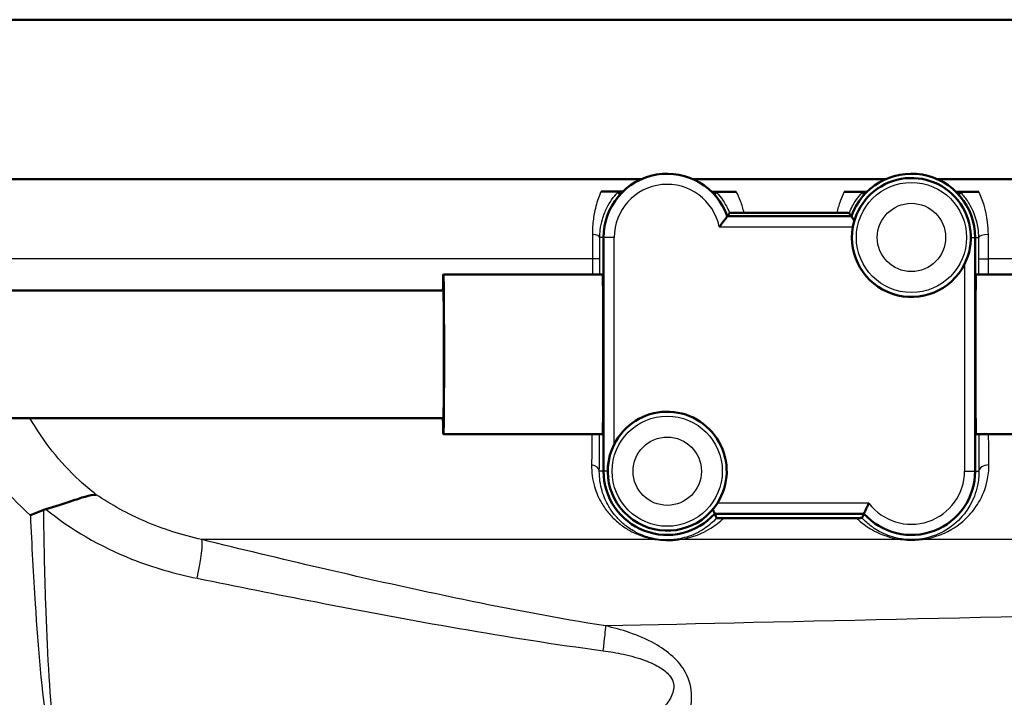
# Paper-space layout 'DF_1' of a CAD drawing. Units: millimetres. Extents: x 0 to 2100, y 0 to 3886.
# Drawn here: x 1026 to 1072, y 1512 to 1544 of the extents above; entities that cross this region are included whole.
import ezdxf

# ---------------------------------------------------------------- set-up
doc = ezdxf.new("R2010")
doc.units = ezdxf.units.MM
doc.header["$LTSCALE"] = 10
doc.layers.add('Visible Edges(ISO)', color=7, linetype='Continuous', lineweight=50)
doc.layers.add('Visible Tangent Edges(ISO)', color=7, linetype='Continuous', lineweight=25)

psp = doc.layouts.new('DF_1')

# ---------------------------------------------------------------- linework, layer by layer
at = {"layer": 'Visible Edges(ISO)'}
for p, q in [((1131.246, 1544.338), (1005.246, 1544.338)), ((1055.297, 1536.838), (1006.305, 1536.838)), ((1066.797, 1536.838), (1057.695, 1536.838)), ((1131.246, 1536.838), (1069.195, 1536.838)), ((1065.168, 1535.088), (1059.325, 1535.088)), ((1053.496, 1534.088), (1053.496, 1523.088)), ((1070.996, 1523.088), (1070.996, 1534.088)), ((1053.454, 1532.338), (1045.954, 1532.338)), ((1079.453, 1532.338), (1071.04, 1532.338)), ((1045.954, 1531.588), (953.458, 1531.588)), ((1045.954, 1525.588), (953.458, 1525.588)), ((1053.454, 1524.838), (1045.954, 1524.838)), ((1079.453, 1524.838), (1071.04, 1524.838)), ((1058.732, 1521.088), (1065.76, 1521.088))]:
    psp.add_line(p, q, dxfattribs=at)
for centre, radius, start, end in [((1056.496, 1534.088), 3, 19.4712, 180), ((1067.996, 1534.088), 3, 0, 160.5288), ((1067.996, 1534.088), 2.8, 333.2345, 169.7134), ((1067.996, 1534.088), 2.8, 169.7134, 333.2345), ((1056.496, 1523.088), 2.8, 327.6076, 153.2345), ((1056.496, 1523.088), 2.8, 153.2345, 327.6076), ((1056.496, 1523.088), 3, 180, 318.1897), ((1067.996, 1523.088), 3, 221.8103, 0)]:
    psp.add_arc(centre, radius, start, end, dxfattribs=at)
for centre, major_axis, ratio, start_param, end_param in [((1045.954, 1528.588), (0, 3.75), 0.008727, 0, 0.643501), ((1045.954, 1528.588), (0, -3.75), 0.008727, 5.639684, 9.424778), ((1053.454, 1528.588), (0, 3.75), 0.008727, 3.141593, 6.283185), ((1071.04, 1528.588), (0, -3.75), 0.008728, 3.141593, 6.283185), ((1045.954, 1528.588), (0, -3), 0.008727, 0, 3.141593)]:
    psp.add_ellipse(centre, major_axis=major_axis, ratio=ratio, start_param=start_param, end_param=end_param, dxfattribs=at)
for points, degree in [([(1053.38, 1536.256), (1053.648, 1536.255), (1053.917, 1536.254), (1054.187, 1536.253)], 3), ([(1054.187, 1536.253), (1054.265, 1536.253), (1054.342, 1536.253), (1054.42, 1536.253)], 3), ([(1054.26, 1536.088), (1054.228, 1536.16), (1054.195, 1536.235)], 2), ([(1058.582, 1536.244), (1058.655, 1536.244), (1058.728, 1536.244), (1058.801, 1536.244)], 3), ([(1058.732, 1536.088), (1058.763, 1536.155), (1058.793, 1536.225)], 2), ([(1058.801, 1536.244), (1059.117, 1536.243), (1059.433, 1536.243), (1059.749, 1536.242)], 3), ([(1064.822, 1536.237), (1065.114, 1536.237), (1065.405, 1536.236), (1065.695, 1536.236)], 3), ([(1065.695, 1536.236), (1065.764, 1536.236), (1065.833, 1536.236), (1065.903, 1536.236)], 3), ([(1065.76, 1536.088), (1065.731, 1536.152), (1065.702, 1536.219)], 2), ([(1070.09, 1536.236), (1070.159, 1536.236), (1070.229, 1536.236), (1070.298, 1536.236)], 3), ([(1070.232, 1536.088), (1070.261, 1536.152), (1070.29, 1536.219)], 2), ([(1070.298, 1536.236), (1070.589, 1536.236), (1070.881, 1536.236), (1071.174, 1536.236)], 3), ([(1059.433, 1535.243), (1059.379, 1535.164), (1059.325, 1535.088)], 2), ([(1060.115, 1535.25), (1061.578, 1535.247), (1063.046, 1535.246), (1064.485, 1535.245)], 3), ([(1065.168, 1535.088), (1065.116, 1535.162), (1065.063, 1535.238)], 2), ([(1027.231, 1521.306), (1027.197, 1521.298), (1027.164, 1521.287), (1027.132, 1521.273)], 3), ([(1058.732, 1521.088), (1058.778, 1520.986), (1058.824, 1520.88)], 2), ([(1065.672, 1520.887), (1065.716, 1520.989), (1065.76, 1521.088)], 2)]:
    psp.add_open_spline(points, degree=degree, dxfattribs=at)
for points, knots in [([(1054.195, 1536.235), (1054.195, 1536.236), (1054.193, 1536.237), (1054.175, 1536.241), (1054.143, 1536.244), (1053.951, 1536.25), (1053.843, 1536.252), (1053.674, 1536.254), (1053.616, 1536.254), (1053.493, 1536.255), (1053.435, 1536.255), (1053.38, 1536.256)], [0, 0, 0, 0, 0.0435501, 0.0435501, 0.125674, 0.125674, 0.1864242, 0.1864242, 0.2121174, 0.2121174, 0.234845, 0.234845, 0.234845, 0.234845]), ([(1059.749, 1536.242), (1059.706, 1536.242), (1059.662, 1536.242), (1059.56, 1536.242), (1059.503, 1536.242), (1059.377, 1536.241), (1059.303, 1536.241), (1059.133, 1536.239), (1059.042, 1536.237), (1058.808, 1536.232), (1058.794, 1536.228), (1058.793, 1536.225)], [0, 0, 0, 0, 0.0132286, 0.0132286, 0.0311387, 0.0311387, 0.056916, 0.056916, 0.093274, 0.093274, 0.1738952, 0.1738952, 0.1738952, 0.1738952]), ([(1065.702, 1536.219), (1065.702, 1536.221), (1065.696, 1536.222), (1065.616, 1536.228), (1065.507, 1536.231), (1065.316, 1536.234), (1065.215, 1536.235), (1065.067, 1536.236), (1065.017, 1536.236), (1064.919, 1536.237), (1064.871, 1536.237), (1064.822, 1536.237)], [0, 0, 0, 0, 0.0606982, 0.0606982, 0.1761415, 0.1761415, 0.2738853, 0.2738853, 0.3165823, 0.3165823, 0.3526845, 0.3526845, 0.3526845, 0.3526845]), ([(1071.174, 1536.236), (1071.125, 1536.236), (1071.076, 1536.236), (1070.968, 1536.236), (1070.905, 1536.236), (1070.752, 1536.234), (1070.667, 1536.233), (1070.509, 1536.231), (1070.437, 1536.229), (1070.303, 1536.224), (1070.291, 1536.221), (1070.29, 1536.219)], [0, 0, 0, 0, 0.0148051, 0.0148051, 0.035161, 0.035161, 0.0639329, 0.0639329, 0.0949182, 0.0949182, 0.1425823, 0.1425823, 0.1425823, 0.1425823]), ([(1058.946, 1534.588), (1058.947, 1534.589), (1058.948, 1534.59), (1058.985, 1534.635), (1059.021, 1534.681), (1059.089, 1534.768), (1059.121, 1534.81), (1059.189, 1534.9), (1059.224, 1534.947), (1059.276, 1535.018), (1059.294, 1535.045), (1059.319, 1535.079), (1059.325, 1535.088), (1059.325, 1535.088)], [-0.1785334, -0.1785334, -0.1785334, -0.1785334, -0.17813024, -0.17813024, -0.16081389, -0.16081389, -0.14413651, -0.14413651, -0.12294383, -0.12294383, -0.10529245, -0.10529245, -0.08906512, -0.08906512, -0.08906512, -0.08906512]), ([(1060.115, 1535.25), (1060.059, 1535.25), (1060.002, 1535.25), (1059.882, 1535.249), (1059.821, 1535.249), (1059.697, 1535.248), (1059.638, 1535.248), (1059.54, 1535.247), (1059.502, 1535.246), (1059.448, 1535.245), (1059.433, 1535.244), (1059.433, 1535.243)], [0, 0, 0, 0, 0.0171366, 0.0171366, 0.0368379, 0.0368379, 0.0612522, 0.0612522, 0.0861356, 0.0861356, 0.1122046, 0.1122046, 0.1122046, 0.1122046]), ([(1065.063, 1535.238), (1065.063, 1535.239), (1065.042, 1535.24), (1064.964, 1535.242), (1064.908, 1535.243), (1064.787, 1535.244), (1064.73, 1535.244), (1064.61, 1535.245), (1064.549, 1535.245), (1064.485, 1535.245)], [0, 0, 0, 0, 0.0325673, 0.0325673, 0.0641923, 0.0641923, 0.085353, 0.085353, 0.1045908, 0.1045908, 0.1045908, 0.1045908]), ([(1065.313, 1534.888), (1065.286, 1534.924), (1065.262, 1534.957), (1065.217, 1535.018), (1065.198, 1535.045), (1065.174, 1535.079), (1065.168, 1535.088), (1065.168, 1535.088)], [0.03942652, 0.03942652, 0.03942652, 0.03942652, 0.05518641, 0.05518641, 0.07283779, 0.07283779, 0.08906512, 0.08906512, 0.08906512, 0.08906512]), ([(1027.231, 1521.306), (1027.663, 1521.413), (1028.061, 1521.549), (1028.666, 1521.756), (1028.888, 1521.832), (1029.284, 1521.943), (1029.455, 1521.978), (1029.604, 1521.982), (1029.606, 1521.982), (1029.607, 1521.982)], [0, 0, 0, 0, 0.136541, 0.136541, 0.2299644, 0.2299644, 0.323136, 0.323136, 0.3239513, 0.3239513, 0.3239513, 0.3239513]), ([(1065.996, 1521.588), (1065.996, 1521.587), (1065.995, 1521.586), (1065.976, 1521.546), (1065.957, 1521.508), (1065.92, 1521.433), (1065.903, 1521.396), (1065.86, 1521.306), (1065.836, 1521.254), (1065.798, 1521.172), (1065.784, 1521.14), (1065.765, 1521.098), (1065.76, 1521.088), (1065.76, 1521.088)], [-0.16597413, -0.16597413, -0.16597413, -0.16597413, -0.16561865, -0.16561865, -0.15275552, -0.15275552, -0.14006412, -0.14006412, -0.11955311, -0.11955311, -0.10079509, -0.10079509, -0.08280932, -0.08280932, -0.08280932, -0.08280932]), ([(1027.132, 1521.273), (1026.928, 1521.186), (1026.72, 1521.098), (1026.509, 1521.01), (1026.506, 1521.009), (1026.504, 1521.008)], [0, 0, 0, 0, 0.06783822, 0.06783822, 0.06866311, 0.06866311, 0.06866311, 0.06866311]), ([(1058.641, 1521.288), (1058.654, 1521.26), (1058.666, 1521.234), (1058.695, 1521.172), (1058.709, 1521.14), (1058.728, 1521.098), (1058.732, 1521.088), (1058.732, 1521.088)], [0.03498826, 0.03498826, 0.03498826, 0.03498826, 0.04606554, 0.04606554, 0.06482356, 0.06482356, 0.08280932, 0.08280932, 0.08280932, 0.08280932]), ([(1058.824, 1520.88), (1058.824, 1520.879), (1058.838, 1520.878), (1058.881, 1520.877), (1058.901, 1520.877), (1058.948, 1520.876), (1058.971, 1520.876), (1059.021, 1520.876), (1059.047, 1520.876), (1059.102, 1520.876), (1059.132, 1520.876), (1059.16, 1520.876)], [0, 0, 0, 0, 0.02994265, 0.02994265, 0.04509807, 0.04509807, 0.05648009, 0.05648009, 0.06689426, 0.06689426, 0.07855329, 0.07855329, 0.07855329, 0.07855329]), ([(1065.409, 1520.884), (1063.605, 1520.883), (1061.743, 1520.881), (1059.658, 1520.877), (1059.409, 1520.877), (1059.16, 1520.876)], [12.7348233, 12.7348233, 12.7348233, 12.7348233, 13.2501814, 13.2501814, 13.3202631, 13.3202631, 13.3202631, 13.3202631]), ([(1065.409, 1520.884), (1065.444, 1520.884), (1065.478, 1520.884), (1065.537, 1520.884), (1065.561, 1520.884), (1065.606, 1520.885), (1065.624, 1520.885), (1065.661, 1520.886), (1065.672, 1520.887), (1065.672, 1520.887)], [0, 0, 0, 0, 0.01054081, 0.01054081, 0.01991101, 0.01991101, 0.03072387, 0.03072387, 0.05000884, 0.05000884, 0.05000884, 0.05000884])]:
    psp.add_open_spline(points, degree=3, knots=knots, dxfattribs=at)
at = {"layer": 'Visible Tangent Edges(ISO)'}
for p, q in [((1058.946, 1534.588), (1065.241, 1534.588)), ((1053.496, 1534.088), (1053.318, 1534.088)), ((1053.996, 1534.088), (1053.496, 1534.088)), ((1053.996, 1524.349), (1053.996, 1534.088)), ((1070.796, 1534.088), (1070.996, 1534.088)), ((1070.996, 1534.088), (1071.153, 1534.088)), ((1052.978, 1533.088), (1024.249, 1533.088)), ((1053.317, 1533.088), (1052.978, 1533.088)), ((1052.978, 1533.088), (1052.978, 1532.338)), ((1053.317, 1532.338), (1053.317, 1533.088)), ((1071.155, 1533.088), (1071.619, 1533.088)), ((1071.155, 1533.088), (1071.155, 1532.338)), ((1071.619, 1532.338), (1071.619, 1533.088)), ((1115.746, 1533.088), (1071.619, 1533.088)), ((1070.496, 1532.827), (1070.496, 1523.088)), ((1053.496, 1523.088), (1053.298, 1523.088)), ((1053.696, 1523.088), (1053.496, 1523.088)), ((1070.496, 1523.088), (1070.996, 1523.088)), ((1070.996, 1523.088), (1071.173, 1523.088)), ((1065.996, 1521.588), (1058.861, 1521.588)), ((1055.981, 1519.869), (1034.575, 1519.869)), ((1067.562, 1519.869), (1057.08, 1519.869)), ((1085.577, 1519.869), (1068.433, 1519.869))]:
    psp.add_line(p, q, dxfattribs=at)
for centre, radius in [((1067.996, 1534.088), 2.593), ((1067.996, 1534.088), 1.608), ((1056.496, 1523.088), 2.593), ((1056.496, 1523.088), 1.608)]:
    psp.add_circle(centre, radius, dxfattribs=at)
for centre, start, end in [((1056.496, 1534.088), 11.537, 180), ((1067.996, 1523.088), 216.8699, 0)]:
    psp.add_arc(centre, 2.5, start, end, dxfattribs=at)
for centre, major_axis, ratio, start_param, end_param in [((1052.818, 1534.088), (0.5, -0.001), 0.301028, 0.009151, 1.259496), ((1071.653, 1534.088), (-0.5, -0.001), 0.286535, 4.779505, 6.274077), ((1052.798, 1523.088), (0.5, -0.003), 0.625087, 0.01118, 1.302727), ((1071.673, 1523.088), (-0.5, -0.003), 0.602211, 4.768143, 6.272254), ((1033.944, 1517.487), (0.593, 2.429), 0.112029, 4.972631, 6.112279), ((1055.935, 1519.392), (0.076, 0.494), 0.183003, 0.008877, 0.298711), ((1057.038, 1519.392), (-0.076, 0.494), 0.614438, 5.904331, 6.272124), ((1067.559, 1519.392), (0.06, 0.496), 0.340516, 0.009281, 0.328682), ((1068.433, 1519.392), (-0.06, 0.496), 0.350563, 5.95311, 6.273867), ((1053.199, 1513.421), (0.389, 2.47), 0.038895, 5.233366, 6.022132)]:
    psp.add_ellipse(centre, major_axis=major_axis, ratio=ratio, start_param=start_param, end_param=end_param, dxfattribs=at)
for points, knots in [([(1053.38, 1536.256), (1053.354, 1536.197), (1053.328, 1536.135), (1053.223, 1535.866), (1053.147, 1535.628), (1053.043, 1535.156), (1053.008, 1534.935), (1052.976, 1534.546), (1052.97, 1534.39), (1052.972, 1534.23)], [0.8589432, 0.8589432, 0.8589432, 0.8589432, 0.8884657, 0.8884657, 0.9819574, 0.9819574, 1.0521574, 1.0521574, 1.0960323, 1.0960323, 1.0960323, 1.0960323]), ([(1053.318, 1534.088), (1053.319, 1534.208), (1053.326, 1534.326), (1053.36, 1534.62), (1053.396, 1534.788), (1053.499, 1535.144), (1053.573, 1535.324), (1053.723, 1535.622), (1053.8, 1535.747), (1053.983, 1536.009), (1054.085, 1536.124), (1054.169, 1536.21), (1054.185, 1536.226), (1054.195, 1536.235)], [-1.0960323, -1.0960323, -1.0960323, -1.0960323, -1.0521574, -1.0521574, -0.9819574, -0.9819574, -0.8884657, -0.8884657, -0.8014698, -0.8014698, -0.6716614, -0.6716614, -0.6293356, -0.6293356, -0.6293356, -0.6293356]), ([(1058.793, 1536.225), (1058.802, 1536.216), (1058.815, 1536.204), (1058.896, 1536.12), (1059.012, 1535.99), (1059.233, 1535.661), (1059.336, 1535.478), (1059.426, 1535.26), (1059.429, 1535.251), (1059.433, 1535.243)], [-0.5600112, -0.5600112, -0.5600112, -0.5600112, -0.5320633, -0.5320633, -0.4089183, -0.4089183, -0.307998, -0.307998, -0.3041102, -0.3041102, -0.3041102, -0.3041102]), ([(1060.115, 1535.25), (1060.07, 1535.443), (1060.012, 1535.626), (1059.888, 1535.955), (1059.82, 1536.106), (1059.749, 1536.242)], [0.2475364, 0.2475364, 0.2475364, 0.2475364, 0.307998, 0.307998, 0.3669284, 0.3669284, 0.3669284, 0.3669284]), ([(1064.822, 1536.237), (1064.758, 1536.102), (1064.695, 1535.953), (1064.581, 1535.625), (1064.528, 1535.441), (1064.485, 1535.245)], [0.8463979, 0.8463979, 0.8463979, 0.8463979, 0.9076727, 0.9076727, 0.9704686, 0.9704686, 0.9704686, 0.9704686]), ([(1065.063, 1535.238), (1065.067, 1535.248), (1065.071, 1535.257), (1065.168, 1535.49), (1065.278, 1535.681), (1065.485, 1535.981), (1065.583, 1536.094), (1065.671, 1536.187), (1065.689, 1536.206), (1065.702, 1536.219)], [-0.9123009, -0.9123009, -0.9123009, -0.9123009, -0.9076727, -0.9076727, -0.7954777, -0.7954777, -0.6852428, -0.6852428, -0.6487031, -0.6487031, -0.6487031, -0.6487031]), ([(1070.29, 1536.219), (1070.322, 1536.188), (1070.38, 1536.128), (1070.539, 1535.937), (1070.649, 1535.788), (1070.909, 1535.328), (1071.058, 1534.961), (1071.142, 1534.384), (1071.153, 1534.237), (1071.153, 1534.088)], [-0.4194973, -0.4194973, -0.4194973, -0.4194973, -0.3340441, -0.3340441, -0.2231573, -0.2231573, -0.0543225, -0.0543225, 0, 0, 0, 0]), ([(1071.619, 1534.23), (1071.62, 1534.429), (1071.607, 1534.623), (1071.515, 1535.385), (1071.35, 1535.869), (1071.174, 1536.236)], [0, 0, 0, 0, 0.0543225, 0.0543225, 0.2225219, 0.2225219, 0.2225219, 0.2225219]), ([(1052.972, 1534.23), (1052.974, 1534.047), (1052.975, 1533.857), (1052.977, 1533.474), (1052.978, 1533.28), (1052.978, 1533.088)], [0, 0, 0, 0, 0.0505933, 0.0505933, 0.1011866, 0.1011866, 0.1011866, 0.1011866]), ([(1053.317, 1533.088), (1053.317, 1533.256), (1053.317, 1533.426), (1053.318, 1533.761), (1053.318, 1533.927), (1053.318, 1534.088)], [-0.1011866, -0.1011866, -0.1011866, -0.1011866, -0.0505933, -0.0505933, 0, 0, 0, 0]), ([(1071.153, 1534.088), (1071.154, 1533.926), (1071.154, 1533.761), (1071.154, 1533.425), (1071.155, 1533.256), (1071.155, 1533.088)], [-0.1010654, -0.1010654, -0.1010654, -0.1010654, -0.0505327, -0.0505327, 0, 0, 0, 0]), ([(1071.619, 1533.088), (1071.619, 1533.28), (1071.619, 1533.474), (1071.619, 1533.857), (1071.619, 1534.046), (1071.619, 1534.23)], [0, 0, 0, 0, 0.0505327, 0.0505327, 0.1010654, 0.1010654, 0.1010654, 0.1010654]), ([(1029.607, 1521.982), (1029.333, 1522.194), (1029.07, 1522.416), (1027.889, 1523.506), (1027.107, 1524.51), (1026.486, 1525.585)], [-1.1489245, -1.1489245, -1.1489245, -1.1489245, -1.0183899, -1.0183899, -0.5412873, -0.5412873, -0.5412873, -0.5412873]), ([(1052.932, 1523.388), (1052.926, 1523.036), (1052.974, 1522.694), (1053.151, 1522.084), (1053.27, 1521.813), (1053.52, 1521.395), (1053.633, 1521.238), (1053.882, 1520.945), (1054.019, 1520.809), (1054.311, 1520.562), (1054.465, 1520.451), (1054.761, 1520.273), (1054.898, 1520.202), (1055.148, 1520.092), (1055.255, 1520.051), (1055.482, 1519.976), (1055.602, 1519.943), (1055.812, 1519.897), (1055.895, 1519.881), (1055.981, 1519.869)], [0, 0, 0, 0, 0.142012, 0.142012, 0.2695349, 0.2695349, 0.354327, 0.354327, 0.438127, 0.438127, 0.5186475, 0.5186475, 0.5805863, 0.5805863, 0.6233419, 0.6233419, 0.6660102, 0.6660102, 0.6926778, 0.6926778, 0.6926778, 0.6926778]), ([(1068.433, 1519.869), (1068.669, 1519.896), (1068.881, 1519.943), (1069.242, 1520.051), (1069.399, 1520.11), (1069.986, 1520.376), (1070.348, 1520.636), (1070.85, 1521.153), (1071.018, 1521.371), (1071.345, 1521.92), (1071.486, 1522.265), (1071.619, 1522.882), (1071.646, 1523.132), (1071.643, 1523.388)], [0, 0, 0, 0, 0.076499, 0.076499, 0.1457106, 0.1457106, 0.3509266, 0.3509266, 0.4758947, 0.4758947, 0.6378046, 0.6378046, 0.7389984, 0.7389984, 0.7389984, 0.7389984]), ([(1056.01, 1519.887), (1055.935, 1519.898), (1055.862, 1519.912), (1055.678, 1519.954), (1055.572, 1519.985), (1055.373, 1520.053), (1055.278, 1520.09), (1055.057, 1520.19), (1054.936, 1520.255), (1054.674, 1520.418), (1054.537, 1520.519), (1054.277, 1520.743), (1054.156, 1520.867), (1053.934, 1521.133), (1053.833, 1521.277), (1053.609, 1521.657), (1053.501, 1521.903), (1053.34, 1522.457), (1053.295, 1522.768), (1053.298, 1523.088)], [-0.6926778, -0.6926778, -0.6926778, -0.6926778, -0.6660102, -0.6660102, -0.6233419, -0.6233419, -0.5805863, -0.5805863, -0.5186475, -0.5186475, -0.438127, -0.438127, -0.354327, -0.354327, -0.2695349, -0.2695349, -0.142012, -0.142012, 0, 0, 0, 0]), ([(1071.173, 1523.088), (1071.175, 1522.855), (1071.151, 1522.629), (1071.035, 1522.068), (1070.911, 1521.755), (1070.626, 1521.256), (1070.479, 1521.058), (1070.041, 1520.588), (1069.726, 1520.351), (1069.215, 1520.109), (1069.078, 1520.055), (1068.764, 1519.957), (1068.58, 1519.914), (1068.375, 1519.889)], [-0.7389984, -0.7389984, -0.7389984, -0.7389984, -0.6378046, -0.6378046, -0.4758947, -0.4758947, -0.3509266, -0.3509266, -0.1457106, -0.1457106, -0.076499, -0.076499, 0, 0, 0, 0]), ([(1034.575, 1519.869), (1033.654, 1520.076), (1032.749, 1520.363), (1031.082, 1521.081), (1030.316, 1521.5), (1029.607, 1521.982)], [-0.9026601, -0.9026601, -0.9026601, -0.9026601, -0.5722173, -0.5722173, -0.2616299, -0.2616299, -0.2616299, -0.2616299]), ([(1026.504, 1521.008), (1026.568, 1519.606), (1026.642, 1518.209), (1026.867, 1514.747), (1027.034, 1512.723), (1027.47, 1509.777), (1027.679, 1508.709), (1028.178, 1507.152), (1028.408, 1506.598), (1028.987, 1505.624), (1029.324, 1505.202), (1030.421, 1504.246), (1031.35, 1503.796), (1034.254, 1502.972), (1036.409, 1502.757), (1040.333, 1502.47), (1042.137, 1502.389), (1043.951, 1502.325)], [-4.281569, -4.281569, -4.281569, -4.281569, -3.797623, -3.797623, -3.058876, -3.058876, -2.597159, -2.597159, -2.308586, -2.308586, -2.046744, -2.046744, -1.627798, -1.627798, -0.957484, -0.957484, -0.409084, -0.409084, -0.409084, -0.409084]), ([(1043.969, 1502.355), (1042.157, 1502.42), (1040.356, 1502.501), (1036.441, 1502.788), (1034.293, 1503.003), (1031.417, 1503.827), (1030.504, 1504.276), (1029.439, 1505.23), (1029.116, 1505.652), (1028.57, 1506.624), (1028.358, 1507.178), (1027.911, 1508.732), (1027.738, 1509.798), (1027.399, 1512.741), (1027.298, 1514.763), (1027.182, 1518.305), (1027.153, 1519.788), (1027.132, 1521.273)], [0.409084, 0.409084, 0.409084, 0.409084, 0.957484, 0.957484, 1.627798, 1.627798, 2.046744, 2.046744, 2.308586, 2.308586, 2.597159, 2.597159, 3.058876, 3.058876, 3.797623, 3.797623, 4.309089, 4.309089, 4.309089, 4.309089]), ([(1027.231, 1521.306), (1028.408, 1520.346), (1029.777, 1519.548), (1032.264, 1518.562), (1033.306, 1518.261), (1034.36, 1518.048)], [0.0735789, 0.0735789, 0.0735789, 0.0735789, 0.5722173, 0.5722173, 0.9026601, 0.9026601, 0.9026601, 0.9026601]), ([(1058.824, 1520.88), (1058.644, 1520.686), (1058.446, 1520.518), (1057.989, 1520.217), (1057.726, 1520.086), (1057.277, 1519.948), (1057.131, 1519.913), (1056.966, 1519.887)], [-0.3931311, -0.3931311, -0.3931311, -0.3931311, -0.2424354, -0.2424354, -0.0733268, -0.0733268, 0, 0, 0, 0]), ([(1057.08, 1519.869), (1057.271, 1519.897), (1057.441, 1519.936), (1057.962, 1520.087), (1058.269, 1520.23), (1058.769, 1520.54), (1058.973, 1520.697), (1059.16, 1520.876)], [0, 0, 0, 0, 0.0733268, 0.0733268, 0.2424354, 0.2424354, 0.3736069, 0.3736069, 0.3736069, 0.3736069]), ([(1065.409, 1520.884), (1065.56, 1520.737), (1065.723, 1520.604), (1066.013, 1520.407), (1066.13, 1520.337), (1066.404, 1520.193), (1066.564, 1520.122), (1066.884, 1520.008), (1067.041, 1519.962), (1067.325, 1519.902), (1067.44, 1519.883), (1067.562, 1519.869)], [0.429336, 0.429336, 0.429336, 0.429336, 0.526134, 0.526134, 0.5866798, 0.5866798, 0.6607287, 0.6607287, 0.7234617, 0.7234617, 0.7626699, 0.7626699, 0.7626699, 0.7626699]), ([(1067.618, 1519.889), (1067.512, 1519.902), (1067.412, 1519.92), (1067.165, 1519.974), (1067.029, 1520.016), (1066.75, 1520.12), (1066.611, 1520.185), (1066.372, 1520.316), (1066.27, 1520.38), (1066.015, 1520.561), (1065.87, 1520.684), (1065.715, 1520.842), (1065.693, 1520.865), (1065.672, 1520.887)], [-0.7626699, -0.7626699, -0.7626699, -0.7626699, -0.7234617, -0.7234617, -0.6607287, -0.6607287, -0.5866798, -0.5866798, -0.526134, -0.526134, -0.4276896, -0.4276896, -0.4118065, -0.4118065, -0.4118065, -0.4118065]), ([(1053.599, 1515.803), (1049.123, 1516.522), (1044.649, 1517.489), (1038.317, 1518.959), (1036.444, 1519.41), (1034.575, 1519.869)], [-2.775332, -2.775332, -2.775332, -2.775332, -1.387666, -1.387666, -0.803117, -0.803117, -0.803117, -0.803117]), ([(1055.981, 1519.869), (1056.121, 1519.847), (1056.268, 1519.834), (1056.562, 1519.824), (1056.706, 1519.829), (1056.925, 1519.847), (1057.005, 1519.857), (1057.08, 1519.869)], [-0.1189432, -0.1189432, -0.1189432, -0.1189432, -0.0755175, -0.0755175, -0.0290452, -0.0290452, 0, 0, 0, 0]), ([(1056.966, 1519.887), (1056.9, 1519.877), (1056.831, 1519.868), (1056.641, 1519.852), (1056.515, 1519.848), (1056.259, 1519.856), (1056.132, 1519.868), (1056.01, 1519.887)], [0, 0, 0, 0, 0.0290452, 0.0290452, 0.0755175, 0.0755175, 0.1189432, 0.1189432, 0.1189432, 0.1189432]), ([(1067.562, 1519.869), (1067.722, 1519.849), (1067.897, 1519.84), (1068.194, 1519.846), (1068.317, 1519.855), (1068.433, 1519.869)], [-0.08946701, -0.08946701, -0.08946701, -0.08946701, -0.03756681, -0.03756681, 0, 0, 0, 0]), ([(1068.375, 1519.889), (1068.274, 1519.877), (1068.167, 1519.869), (1067.909, 1519.864), (1067.758, 1519.872), (1067.618, 1519.889)], [0, 0, 0, 0, 0.03756681, 0.03756681, 0.08946701, 0.08946701, 0.08946701, 0.08946701]), ([(1034.36, 1518.048), (1036.224, 1517.67), (1038.096, 1517.296), (1044.434, 1516.068), (1048.933, 1515.245), (1053.475, 1514.637)], [0.803117, 0.803117, 0.803117, 0.803117, 1.387666, 1.387666, 2.775332, 2.775332, 2.775332, 2.775332]), ([(1057.251, 1510.912), (1057.335, 1511.091), (1057.411, 1511.279), (1057.577, 1511.791), (1057.649, 1512.129), (1057.642, 1512.871), (1057.547, 1513.271), (1057.198, 1513.905), (1056.986, 1514.153), (1056.489, 1514.608), (1056.196, 1514.805), (1055.514, 1515.187), (1055.116, 1515.355), (1054.344, 1515.62), (1053.971, 1515.722), (1053.599, 1515.803)], [0, 0, 0, 0, 0.05571, 0.05571, 0.1448459, 0.1448459, 0.2334057, 0.2334057, 0.3056579, 0.3056579, 0.3902035, 0.3902035, 0.4982451, 0.4982451, 0.5960578, 0.5960578, 0.5960578, 0.5960578]), ([(1053.475, 1514.637), (1053.796, 1514.594), (1054.118, 1514.54), (1054.785, 1514.395), (1055.129, 1514.301), (1055.713, 1514.086), (1055.963, 1513.974), (1056.374, 1513.713), (1056.543, 1513.57), (1056.793, 1513.201), (1056.831, 1512.967), (1056.735, 1512.529), (1056.617, 1512.329), (1056.384, 1512.025), (1056.283, 1511.913), (1056.177, 1511.806)], [-0.5960578, -0.5960578, -0.5960578, -0.5960578, -0.4982451, -0.4982451, -0.3902035, -0.3902035, -0.3056579, -0.3056579, -0.2334057, -0.2334057, -0.1448459, -0.1448459, -0.05571, -0.05571, 0, 0, 0, 0])]:
    psp.add_open_spline(points, degree=3, knots=knots, dxfattribs=at)
for points in [[(1052.953, 1524.838), (1052.947, 1524.327), (1052.94, 1523.839), (1052.932, 1523.388)], [(1053.298, 1523.088), (1053.301, 1523.628), (1053.305, 1524.218), (1053.307, 1524.838)], [(1071.164, 1524.838), (1071.166, 1524.221), (1071.169, 1523.632), (1071.173, 1523.088)], [(1071.643, 1523.388), (1071.639, 1523.842), (1071.635, 1524.329), (1071.632, 1524.838)], [(1023.698, 1524.519), (1024.413, 1523.244), (1025.36, 1522.041), (1026.504, 1521.008)], [(1083.552, 1516.466), (1074.235, 1516.267), (1062.125, 1515.999), (1053.599, 1515.803)]]:
    psp.add_open_spline(points, degree=3, dxfattribs=at)

doc.saveas('drawing.dxf')
